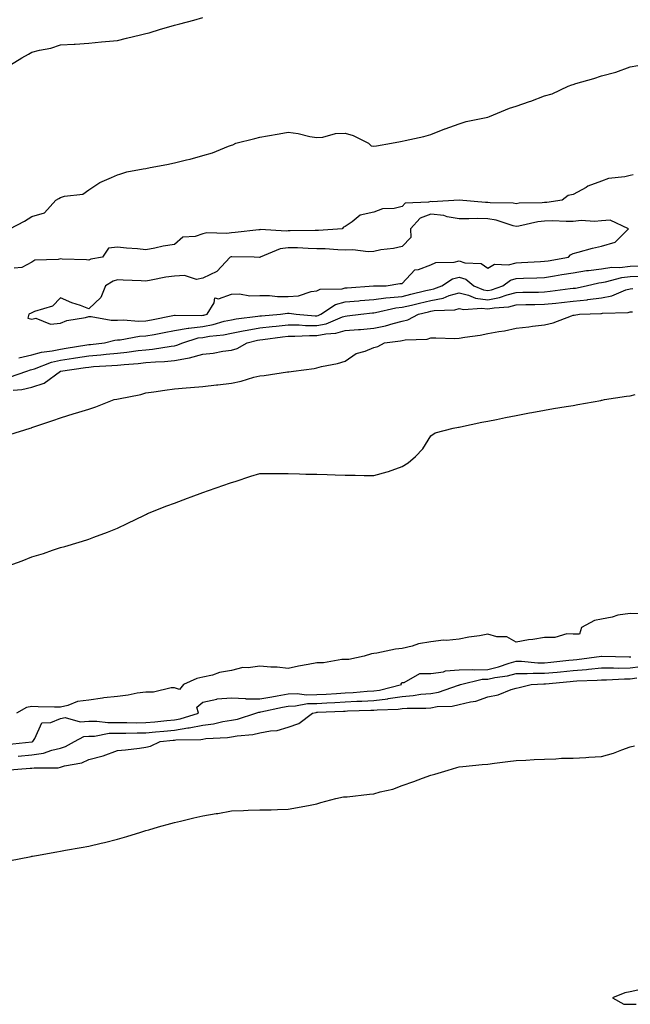
# Model space of a CAD drawing. Units: inches. Extents: x 981683 to 984323, y 7334858 to 7337498.
# Drawn here: x 982334 to 982548, y 7336540 to 7336885 of the extents above; entities that cross this region are included whole.
import ezdxf

# ---------------------------------------------------------------- set-up
doc = ezdxf.new("R2010")
doc.units = ezdxf.units.IN
doc.header["$MEASUREMENT"] = 0
doc.layers.add('Contour_98167334', color=7, linetype='Continuous', true_color=0xcf4fc2)

msp = doc.modelspace()

# ---------------------------------------------------------------- linework, layer by layer
at = {"layer": 'Contour_98167334'}
for points in [[(982330.52, 7336869.45, 3272), (982334.52, 7336871.92, 3272), (982336.79, 7336873.18, 3272), (982338.05, 7336873.85, 3272), (982340.69, 7336874.56, 3272), (982344.63, 7336875.34, 3272), (982348.05, 7336876.45, 3272), (982352.86, 7336876.74, 3272), (982353.21, 7336876.76, 3272), (982358.05, 7336877.04, 3272), (982362.48, 7336877.49, 3272), (982368.05, 7336878.05, 3272), (982371.18, 7336878.79, 3272), (982376.11, 7336879.98, 3272), (982378.05, 7336880.44, 3272), (982379.22, 7336880.74, 3272), (982383.19, 7336881.92, 3272), (982386.96, 7336883.01, 3272), (982388.05, 7336883.33, 3272), (982389.98, 7336883.85, 3272), (982394.84, 7336885.13, 3272), (982398.05, 7336886.03, 3272)], [(982330.24, 7336811.92, 3271), (982335.39, 7336814.58, 3271), (982338.05, 7336816.22, 3271), (982342.47, 7336817.5, 3271), (982346.45, 7336821.92, 3271), (982347.44, 7336822.52, 3271), (982348.05, 7336822.88, 3271), (982349.51, 7336823.37, 3271), (982355.93, 7336824.03, 3271), (982358.05, 7336825.55, 3271), (982361.87, 7336828.1, 3271), (982365.98, 7336829.85, 3271), (982368.05, 7336830.88, 3271), (982368.87, 7336831.1, 3271), (982371.41, 7336831.92, 3271), (982377.06, 7336832.9, 3271), (982378.05, 7336833.1, 3271), (982379.55, 7336833.42, 3271), (982385.45, 7336834.52, 3271), (982388.05, 7336835.1, 3271), (982392.25, 7336836.11, 3271), (982393.59, 7336836.39, 3271), (982398.05, 7336837.58, 3271), (982401.44, 7336838.54, 3271), (982407.01, 7336840.88, 3271), (982408.05, 7336841.25, 3271), (982408.56, 7336841.41, 3271), (982409.64, 7336841.92, 3271), (982416.32, 7336843.65, 3271), (982418.05, 7336844.11, 3271), (982420.72, 7336844.59, 3271), (982424.78, 7336845.19, 3271), (982428.05, 7336845.82, 3271), (982431.49, 7336845.35, 3271), (982435.66, 7336844.31, 3271), (982438.05, 7336843.92, 3271), (982440.16, 7336844.03, 3271), (982444.65, 7336845.32, 3271), (982448.05, 7336845.44, 3271), (982450.77, 7336844.64, 3271), (982456.22, 7336841.92, 3271), (982457.11, 7336840.98, 3271), (982458.05, 7336840.86, 3271), (982459, 7336840.97, 3271), (982464.24, 7336841.92, 3271), (982467.45, 7336842.51, 3271), (982468.05, 7336842.65, 3271), (982469.05, 7336842.91, 3271), (982475.69, 7336844.28, 3271), (982478.05, 7336845.03, 3271), (982483, 7336846.97, 3271), (982483.15, 7336847.01, 3271), (982488.05, 7336848.69, 3271), (982490.45, 7336849.52, 3271), (982496.96, 7336850.83, 3271), (982498.05, 7336851.13, 3271), (982498.63, 7336851.35, 3271), (982500.15, 7336851.92, 3271), (982505.76, 7336854.21, 3271), (982508.05, 7336854.89, 3271), (982512.69, 7336856.55, 3271), (982513.23, 7336856.74, 3271), (982518.05, 7336858.57, 3271), (982520.65, 7336859.32, 3271), (982526.26, 7336861.92, 3271), (982527.57, 7336862.4, 3271), (982528.05, 7336862.57, 3271), (982529.01, 7336862.88, 3271), (982535.35, 7336864.62, 3271), (982538.05, 7336865.58, 3271), (982543.01, 7336866.89, 3271), (982543.08, 7336866.89, 3271), (982548.05, 7336868.79, 3271), (982550.79, 7336869.18, 3271)], [(982549.12, 7336830.85, 3271), (982548.05, 7336830.57, 3271), (982546.23, 7336830.1, 3271), (982540.42, 7336829.54, 3271), (982538.05, 7336828.58, 3271), (982533.16, 7336826.82, 3271), (982532.57, 7336826.44, 3271), (982528.05, 7336823.95, 3271), (982526.34, 7336823.62, 3271), (982524.24, 7336821.92, 3271), (982518.79, 7336821.18, 3271), (982518.05, 7336821.15, 3271), (982517.19, 7336821.06, 3271), (982509.11, 7336820.86, 3271), (982508.05, 7336820.72, 3271), (982507.05, 7336820.92, 3271), (982498.94, 7336821.04, 3271), (982498.05, 7336821.17, 3271), (982497.31, 7336821.18, 3271), (982488.07, 7336821.9, 3271), (982488.03, 7336821.9, 3271), (982478.57, 7336821.4, 3271), (982478.05, 7336821.46, 3271), (982477.32, 7336821.19, 3271), (982469.05, 7336820.93, 3271), (982468.05, 7336819.69, 3271), (982465.17, 7336819.04, 3271), (982461.1, 7336818.87, 3271), (982458.05, 7336817.75, 3271), (982453.27, 7336816.7, 3271), (982450.46, 7336814.34, 3271), (982448.05, 7336812.7, 3271), (982447.45, 7336812.52, 3271), (982447.01, 7336811.92, 3271), (982438.64, 7336811.33, 3271), (982438.05, 7336811.34, 3271), (982437.48, 7336811.35, 3271), (982428.74, 7336811.22, 3271), (982428.05, 7336811.24, 3271), (982427.25, 7336811.12, 3271), (982418.34, 7336811.63, 3271), (982418.05, 7336811.56, 3271), (982417.67, 7336811.54, 3271), (982409.37, 7336810.6, 3271), (982408.05, 7336810.54, 3271), (982406.42, 7336810.28, 3271), (982399.44, 7336810.53, 3271), (982398.05, 7336810.18, 3271), (982395.38, 7336809.25, 3271), (982391.01, 7336808.96, 3271), (982388.05, 7336806.36, 3271), (982384.13, 7336805.84, 3271), (982381.22, 7336805.09, 3271), (982378.05, 7336804.57, 3271), (982375.12, 7336804.84, 3271), (982371.28, 7336805.15, 3271), (982368.05, 7336805.45, 3271), (982364.86, 7336805.11, 3271), (982362.83, 7336801.92, 3271), (982358.71, 7336801.26, 3271), (982358.05, 7336800.93, 3271), (982357.19, 7336801.06, 3271), (982348.68, 7336801.29, 3271), (982348.05, 7336801.36, 3271), (982347.24, 7336801.11, 3271), (982339.05, 7336800.92, 3271), (982338.05, 7336800.18, 3271), (982334.46, 7336798.33, 3271), (982331.84, 7336798.13, 3271)], [(982333.38, 7336766.59, 3271), (982338.05, 7336767.62, 3271), (982341.39, 7336768.59, 3271), (982345.14, 7336769.01, 3271), (982348.05, 7336769.65, 3271), (982350.02, 7336769.95, 3271), (982357.29, 7336771.16, 3271), (982358.05, 7336771.28, 3271), (982358.64, 7336771.33, 3271), (982363.47, 7336771.92, 3271), (982367.12, 7336772.85, 3271), (982368.05, 7336772.87, 3271), (982369.06, 7336772.93, 3271), (982375.77, 7336774.2, 3271), (982378.05, 7336774.29, 3271), (982380.98, 7336774.85, 3271), (982384.49, 7336775.49, 3271), (982388.05, 7336776.17, 3271), (982392.93, 7336777.04, 3271), (982393.17, 7336777.03, 3271), (982398.05, 7336777.66, 3271), (982401.67, 7336778.3, 3271), (982405.57, 7336779.44, 3271), (982408.05, 7336779.98, 3271), (982409.69, 7336780.28, 3271), (982417.32, 7336781.18, 3271), (982418.05, 7336781.3, 3271), (982418.61, 7336781.37, 3271), (982425.29, 7336781.92, 3271), (982427.72, 7336782.25, 3271), (982428.05, 7336782.25, 3271), (982428.4, 7336782.28, 3271), (982430.76, 7336781.92, 3271), (982437.53, 7336781.4, 3271), (982438.05, 7336781.4, 3271), (982438.49, 7336781.49, 3271), (982439.51, 7336781.92, 3271), (982444.64, 7336785.33, 3271), (982448.05, 7336786.21, 3271), (982452.79, 7336786.65, 3271), (982453.26, 7336786.71, 3271), (982458.05, 7336787.13, 3271), (982462.27, 7336787.7, 3271), (982463.85, 7336787.73, 3271), (982468.05, 7336788.18, 3271), (982471.06, 7336788.91, 3271), (982476.33, 7336790.21, 3271), (982478.05, 7336790.62, 3271), (982479.14, 7336790.83, 3271), (982481.94, 7336791.92, 3271), (982485.64, 7336794.33, 3271), (982488.05, 7336794.94, 3271), (982490.34, 7336794.21, 3271), (982493.18, 7336791.92, 3271), (982496.59, 7336790.47, 3271), (982498.05, 7336790.27, 3271), (982499.44, 7336790.53, 3271), (982503.33, 7336791.92, 3271), (982506.05, 7336793.92, 3271), (982508.05, 7336794.42, 3271), (982510.66, 7336794.53, 3271), (982515.32, 7336794.66, 3271), (982518.05, 7336794.78, 3271), (982521.51, 7336795.38, 3271), (982524.14, 7336795.83, 3271), (982528.05, 7336796.5, 3271), (982532.75, 7336797.23, 3271), (982533.39, 7336797.26, 3271), (982538.05, 7336797.87, 3271), (982541.59, 7336798.39, 3271), (982544.48, 7336798.35, 3271), (982548.05, 7336798.74, 3271), (982551.03, 7336798.95, 3271)], [(982330.18, 7336759.8, 3270), (982336.19, 7336761.92, 3270), (982337.55, 7336762.42, 3270), (982338.05, 7336762.53, 3270), (982338.91, 7336762.78, 3270), (982344.88, 7336765.09, 3270), (982348.05, 7336765.79, 3270), (982352.61, 7336766.49, 3270), (982353.37, 7336766.59, 3270), (982358.05, 7336767.33, 3270), (982362.28, 7336767.69, 3270), (982364.04, 7336767.91, 3270), (982368.05, 7336768.28, 3270), (982371.36, 7336768.61, 3270), (982375.28, 7336769.15, 3270), (982378.05, 7336769.44, 3270), (982380.32, 7336769.65, 3270), (982386.87, 7336770.74, 3270), (982388.05, 7336770.86, 3270), (982388.95, 7336771.03, 3270), (982391.04, 7336771.92, 3270), (982396.4, 7336773.58, 3270), (982398.05, 7336773.79, 3270), (982400.32, 7336774.19, 3270), (982405.3, 7336774.67, 3270), (982408.05, 7336775.26, 3270), (982412.16, 7336776.03, 3270), (982413.61, 7336776.36, 3270), (982418.05, 7336777.1, 3270), (982422.38, 7336777.59, 3270), (982423.84, 7336777.71, 3270), (982428.05, 7336778.16, 3270), (982431.84, 7336778.13, 3270), (982434.09, 7336777.96, 3270), (982438.05, 7336777.93, 3270), (982441.39, 7336778.58, 3270), (982447.12, 7336781, 3270), (982448.05, 7336781.26, 3270), (982448.66, 7336781.31, 3270), (982453.53, 7336781.92, 3270), (982457.59, 7336782.38, 3270), (982458.05, 7336782.42, 3270), (982458.64, 7336782.5, 3270), (982465.85, 7336784.12, 3270), (982468.05, 7336784.36, 3270), (982471.27, 7336785.14, 3270), (982474.13, 7336785.83, 3270), (982478.05, 7336786.78, 3270), (982482.39, 7336787.58, 3270), (982484.58, 7336788.45, 3270), (982488.05, 7336789.37, 3270), (982491.36, 7336788.61, 3270), (982493.73, 7336787.6, 3270), (982498.05, 7336787.02, 3270), (982502.18, 7336787.79, 3270), (982504.89, 7336788.76, 3270), (982508.05, 7336789.54, 3270), (982510.37, 7336789.6, 3270), (982515.84, 7336789.71, 3270), (982518.05, 7336789.76, 3270), (982520.01, 7336789.96, 3270), (982527.03, 7336790.9, 3270), (982528.05, 7336791.02, 3270), (982528.86, 7336791.11, 3270), (982532.64, 7336791.92, 3270), (982537.05, 7336792.91, 3270), (982538.05, 7336793.04, 3270), (982539.37, 7336793.23, 3270), (982545.19, 7336794.79, 3270), (982548.05, 7336795.1, 3270), (982551.46, 7336795.33, 3270)], [(982331.43, 7336755.3, 3269), (982334.51, 7336755.47, 3269), (982338.05, 7336756.32, 3269), (982342.3, 7336757.67, 3269), (982348.03, 7336761.92, 3269), (982348.06, 7336761.93, 3269), (982356.8, 7336763.17, 3269), (982358.05, 7336763.37, 3269), (982359.63, 7336763.51, 3269), (982366.1, 7336763.88, 3269), (982368.05, 7336764.06, 3269), (982370.43, 7336764.3, 3269), (982375.33, 7336764.65, 3269), (982378.05, 7336764.94, 3269), (982381.38, 7336765.25, 3269), (982384.63, 7336765.34, 3269), (982388.05, 7336765.7, 3269), (982392.68, 7336766.54, 3269), (982393.41, 7336766.55, 3269), (982398.05, 7336767.85, 3269), (982401.69, 7336768.28, 3269), (982405.04, 7336768.92, 3269), (982408.05, 7336769.32, 3269), (982410.07, 7336769.9, 3269), (982413.6, 7336771.92, 3269), (982417.21, 7336772.76, 3269), (982418.05, 7336772.9, 3269), (982419.15, 7336773.02, 3269), (982426.01, 7336773.96, 3269), (982428.05, 7336774.18, 3269), (982430.29, 7336774.16, 3269), (982435.49, 7336774.48, 3269), (982438.05, 7336774.46, 3269), (982441.2, 7336775.08, 3269), (982444.75, 7336775.23, 3269), (982448.05, 7336776.17, 3269), (982452.69, 7336776.56, 3269), (982453.38, 7336776.59, 3269), (982458.05, 7336777.01, 3269), (982462.14, 7336777.83, 3269), (982464.82, 7336778.69, 3269), (982468.05, 7336779.48, 3269), (982470.04, 7336779.92, 3269), (982473.79, 7336781.92, 3269), (982477.22, 7336782.75, 3269), (982478.05, 7336782.95, 3269), (982479.31, 7336783.18, 3269), (982486.49, 7336783.48, 3269), (982488.05, 7336783.89, 3269), (982489.65, 7336783.53, 3269), (982495.91, 7336784.06, 3269), (982498.05, 7336783.78, 3269), (982500.33, 7336784.2, 3269), (982505.42, 7336784.55, 3269), (982508.05, 7336785.21, 3269), (982511.41, 7336785.28, 3269), (982514.61, 7336785.35, 3269), (982518.05, 7336785.43, 3269), (982521.97, 7336785.83, 3269), (982523.98, 7336785.99, 3269), (982528.05, 7336786.44, 3269), (982532.97, 7336786.99, 3269), (982533.17, 7336787.03, 3269), (982538.05, 7336787.7, 3269), (982541.6, 7336788.37, 3269), (982546.61, 7336790.48, 3269), (982548.05, 7336790.88, 3269), (982548.99, 7336790.98, 3269)], [(982330.27, 7336739.7, 3268), (982337.37, 7336741.92, 3268), (982337.88, 7336742.09, 3268), (982338.05, 7336742.13, 3268), (982338.38, 7336742.25, 3268), (982345.4, 7336744.57, 3268), (982348.05, 7336745.53, 3268), (982352.89, 7336747.08, 3268), (982353.33, 7336747.2, 3268), (982358.05, 7336748.6, 3268), (982360.51, 7336749.46, 3268), (982366.94, 7336751.92, 3268), (982367.84, 7336752.13, 3268), (982368.4, 7336752.27, 3268), (982376.23, 7336753.74, 3268), (982378.05, 7336754.27, 3268), (982380.78, 7336754.66, 3268), (982384.75, 7336755.22, 3268), (982388.05, 7336755.68, 3268), (982392.16, 7336756.03, 3268), (982393.76, 7336756.21, 3268), (982398.05, 7336756.54, 3268), (982402.87, 7336757.1, 3268), (982403.29, 7336757.16, 3268), (982408.05, 7336757.76, 3268), (982411.51, 7336758.46, 3268), (982415.9, 7336759.78, 3268), (982418.05, 7336760.28, 3268), (982419.56, 7336760.41, 3268), (982427.78, 7336761.65, 3268), (982428.05, 7336761.67, 3268), (982428.28, 7336761.69, 3268), (982429.82, 7336761.92, 3268), (982437.16, 7336762.81, 3268), (982438.05, 7336763.12, 3268), (982439.66, 7336763.54, 3268), (982445.33, 7336764.65, 3268), (982448.05, 7336765.48, 3268), (982451.9, 7336768.07, 3268), (982455.07, 7336768.94, 3268), (982458.05, 7336770.18, 3268), (982459.44, 7336770.53, 3268), (982461.82, 7336771.92, 3268), (982467.4, 7336772.57, 3268), (982468.05, 7336772.74, 3268), (982469.09, 7336772.96, 3268), (982476.82, 7336773.16, 3268), (982478.05, 7336773.61, 3268), (982479.81, 7336773.68, 3268), (982486.56, 7336773.42, 3268), (982488.05, 7336773.48, 3268), (982489.99, 7336773.86, 3268), (982495.41, 7336774.55, 3268), (982498.05, 7336775.17, 3268), (982502.01, 7336775.88, 3268), (982503.94, 7336776.03, 3268), (982508.05, 7336776.99, 3268), (982512.44, 7336777.53, 3268), (982513.8, 7336777.67, 3268), (982518.05, 7336778.17, 3268), (982521.08, 7336778.89, 3268), (982527.53, 7336781.4, 3268), (982528.05, 7336781.56, 3268), (982528.38, 7336781.59, 3268), (982530.26, 7336781.92, 3268), (982537.81, 7336782.16, 3268), (982538.05, 7336782.2, 3268), (982538.39, 7336782.26, 3268), (982547.43, 7336782.53, 3268), (982548.05, 7336782.7, 3268), (982548.92, 7336782.79, 3268)], [(982329.7, 7336693.57, 3267), (982334.6, 7336695.36, 3267), (982338.05, 7336696.75, 3267), (982342.08, 7336697.89, 3267), (982345.21, 7336699.08, 3267), (982348.05, 7336700.01, 3267), (982349.61, 7336700.35, 3267), (982354.64, 7336701.92, 3267), (982357.3, 7336702.68, 3267), (982358.05, 7336702.97, 3267), (982359.76, 7336703.63, 3267), (982364.58, 7336705.39, 3267), (982368.05, 7336706.84, 3267), (982371.51, 7336708.46, 3267), (982377.54, 7336711.41, 3267), (982378.05, 7336711.66, 3267), (982378.23, 7336711.75, 3267), (982378.58, 7336711.92, 3267), (982385.36, 7336714.6, 3267), (982388.05, 7336715.58, 3267), (982392.64, 7336717.33, 3267), (982393.91, 7336717.78, 3267), (982398.05, 7336719.29, 3267), (982399.97, 7336720, 3267), (982405.38, 7336721.92, 3267), (982407.36, 7336722.61, 3267), (982408.05, 7336722.84, 3267), (982409.37, 7336723.24, 3267), (982414.87, 7336725.1, 3267), (982418.05, 7336726, 3267), (982422.09, 7336725.97, 3267), (982423.98, 7336725.99, 3267), (982428.05, 7336725.95, 3267), (982431.99, 7336725.86, 3267), (982434.15, 7336725.82, 3267), (982438.05, 7336725.71, 3267), (982441.73, 7336725.6, 3267), (982444.45, 7336725.52, 3267), (982448.05, 7336725.42, 3267), (982451.53, 7336725.4, 3267), (982454.66, 7336725.31, 3267), (982458.05, 7336725.3, 3267), (982462.72, 7336726.58, 3267), (982463.28, 7336726.68, 3267), (982468.05, 7336728.45, 3267), (982470.17, 7336729.8, 3267), (982472.67, 7336731.92, 3267), (982475.28, 7336734.69, 3267), (982478.05, 7336739.24, 3267), (982479.65, 7336740.32, 3267), (982485.89, 7336741.92, 3267), (982487.76, 7336742.21, 3267), (982488.05, 7336742.26, 3267), (982488.47, 7336742.34, 3267), (982495.99, 7336743.99, 3267), (982498.05, 7336744.4, 3267), (982501.14, 7336745.01, 3267), (982504.29, 7336745.68, 3267), (982508.05, 7336746.38, 3267), (982512.71, 7336747.27, 3267), (982513.53, 7336747.4, 3267), (982518.05, 7336748.21, 3267), (982521.18, 7336748.78, 3267), (982525.61, 7336749.47, 3267), (982528.05, 7336749.9, 3267), (982529.75, 7336750.22, 3267), (982537.78, 7336751.64, 3267), (982538.05, 7336751.7, 3267), (982538.24, 7336751.73, 3267), (982539.06, 7336751.92, 3267), (982546.81, 7336753.17, 3267), (982548.05, 7336753.31, 3267), (982549.88, 7336753.75, 3267)], [(982552.9, 7336676.77, 3267), (982548.05, 7336676.8, 3267), (982543.75, 7336676.22, 3267), (982541.71, 7336675.58, 3267), (982538.05, 7336674.9, 3267), (982535.6, 7336674.38, 3267), (982531.03, 7336671.92, 3267), (982530.34, 7336669.62, 3267), (982528.05, 7336669.57, 3267), (982525.85, 7336669.72, 3267), (982521.59, 7336668.38, 3267), (982518.05, 7336668.49, 3267), (982513.92, 7336667.79, 3267), (982512.36, 7336667.62, 3267), (982508.05, 7336666.77, 3267), (982504.78, 7336668.64, 3267), (982501.26, 7336668.7, 3267), (982498.05, 7336669.58, 3267), (982495.18, 7336669.05, 3267), (982491.41, 7336668.56, 3267), (982488.05, 7336667.84, 3267), (982483.55, 7336667.42, 3267), (982482.52, 7336667.45, 3267), (982478.05, 7336666.91, 3267), (982473.77, 7336666.2, 3267), (982471.48, 7336665.35, 3267), (982468.05, 7336664.55, 3267), (982465.68, 7336664.3, 3267), (982459.08, 7336662.95, 3267), (982458.05, 7336662.82, 3267), (982457.25, 7336662.72, 3267), (982454.64, 7336661.92, 3267), (982449.27, 7336660.7, 3267), (982448.05, 7336660.74, 3267), (982446.86, 7336660.73, 3267), (982440.42, 7336659.55, 3267), (982438.05, 7336659.52, 3267), (982435.05, 7336658.92, 3267), (982431.59, 7336658.38, 3267), (982428.05, 7336657.58, 3267), (982424.19, 7336658.06, 3267), (982421.95, 7336658.03, 3267), (982418.05, 7336658.4, 3267), (982413.91, 7336657.77, 3267), (982412.09, 7336657.88, 3267), (982408.05, 7336656.87, 3267), (982403.84, 7336656.13, 3267), (982401.39, 7336655.26, 3267), (982398.05, 7336654.47, 3267), (982395.94, 7336654.03, 3267), (982391.2, 7336651.92, 3267), (982389.81, 7336650.16, 3267), (982388.05, 7336650.75, 3267), (982386.9, 7336650.77, 3267), (982380.73, 7336649.24, 3267), (982378.05, 7336649.27, 3267), (982374.98, 7336648.85, 3267), (982371.77, 7336648.2, 3267), (982368.05, 7336647.76, 3267), (982363.33, 7336647.2, 3267), (982362.79, 7336647.19, 3267), (982358.05, 7336646.49, 3267), (982354.06, 7336645.91, 3267), (982350.68, 7336644.55, 3267), (982348.05, 7336643.95, 3267), (982345.98, 7336643.99, 3267), (982340.27, 7336644.14, 3267), (982338.05, 7336644.19, 3267), (982336.16, 7336643.81, 3267), (982332.6, 7336641.92, 3267)], [(982329.11, 7336630.86, 3267), (982337.94, 7336631.82, 3267), (982338.05, 7336631.83, 3267), (982338.13, 7336631.84, 3267), (982338.35, 7336631.92, 3267), (982339.1, 7336632.97, 3267), (982341.53, 7336638.44, 3267), (982344.7, 7336638.57, 3267), (982348.05, 7336640.01, 3267), (982349.65, 7336640.32, 3267), (982354.91, 7336638.78, 3267), (982358.05, 7336639.03, 3267), (982360.86, 7336639.11, 3267), (982364.69, 7336638.56, 3267), (982368.05, 7336638.62, 3267), (982371.35, 7336638.62, 3267), (982374.66, 7336638.53, 3267), (982378.05, 7336638.54, 3267), (982381.14, 7336638.84, 3267), (982385.4, 7336639.27, 3267), (982388.05, 7336639.53, 3267), (982390.13, 7336639.84, 3267), (982396.57, 7336641.92, 3267), (982395.97, 7336644, 3267), (982398.05, 7336645.69, 3267), (982402.96, 7336646.83, 3267), (982403.07, 7336646.9, 3267), (982408.05, 7336647.23, 3267), (982412.96, 7336647.01, 3267), (982413.09, 7336646.96, 3267), (982418.05, 7336646.85, 3267), (982422.31, 7336647.66, 3267), (982424.08, 7336647.94, 3267), (982428.05, 7336648.66, 3267), (982431.2, 7336648.77, 3267), (982434.46, 7336648.33, 3267), (982438.05, 7336648.41, 3267), (982441.38, 7336648.59, 3267), (982444.95, 7336648.82, 3267), (982448.05, 7336649, 3267), (982450.82, 7336649.15, 3267), (982455.69, 7336649.56, 3267), (982458.05, 7336649.69, 3267), (982460.02, 7336649.95, 3267), (982467.79, 7336651.92, 3267), (982467.7, 7336652.27, 3267), (982468.05, 7336652.65, 3267), (982468.74, 7336652.62, 3267), (982474.18, 7336655.79, 3267), (982478.05, 7336655.74, 3267), (982482.5, 7336656.37, 3267), (982483.27, 7336656.7, 3267), (982488.05, 7336657.05, 3267), (982492.75, 7336657.22, 3267), (982493.26, 7336657.13, 3267), (982498.05, 7336657.24, 3267), (982501.88, 7336658.09, 3267), (982505.56, 7336659.43, 3267), (982508.05, 7336660.13, 3267), (982509.87, 7336660.1, 3267), (982515.69, 7336659.56, 3267), (982518.05, 7336659.52, 3267), (982520.24, 7336659.73, 3267), (982526.55, 7336660.42, 3267), (982528.05, 7336660.57, 3267), (982529.3, 7336660.67, 3267), (982538, 7336661.87, 3267), (982538.05, 7336661.88, 3267), (982538.1, 7336661.88, 3267), (982547.73, 7336661.6, 3267), (982548.05, 7336661.6, 3267), (982548.32, 7336661.64, 3267)], [(982333.21, 7336626.76, 3266), (982338.05, 7336627.19, 3266), (982342.13, 7336627.83, 3266), (982345.02, 7336628.89, 3266), (982348.05, 7336629.58, 3266), (982349.83, 7336630.14, 3266), (982352.98, 7336631.92, 3266), (982356.31, 7336633.66, 3266), (982358.05, 7336633.8, 3266), (982359.98, 7336633.85, 3266), (982365.16, 7336634.81, 3266), (982368.05, 7336634.86, 3266), (982371, 7336634.86, 3266), (982374.98, 7336634.99, 3266), (982378.05, 7336634.99, 3266), (982381.45, 7336635.32, 3266), (982384.37, 7336635.6, 3266), (982388.05, 7336635.96, 3266), (982392.8, 7336636.67, 3266), (982393.29, 7336636.68, 3266), (982398.05, 7336637.64, 3266), (982401.82, 7336638.15, 3266), (982405.07, 7336638.94, 3266), (982408.05, 7336639.43, 3266), (982410.16, 7336639.81, 3266), (982416.63, 7336641.92, 3266), (982417.72, 7336642.25, 3266), (982418.05, 7336642.24, 3266), (982418.45, 7336642.32, 3266), (982426.03, 7336643.94, 3266), (982428.05, 7336644.3, 3266), (982430.52, 7336644.39, 3266), (982434.76, 7336645.21, 3266), (982438.05, 7336645.29, 3266), (982441.61, 7336645.48, 3266), (982444.37, 7336645.61, 3266), (982448.05, 7336645.81, 3266), (982452.16, 7336646.03, 3266), (982453.89, 7336646.08, 3266), (982458.05, 7336646.31, 3266), (982463.01, 7336646.95, 3266), (982463.11, 7336646.98, 3266), (982468.05, 7336647.77, 3266), (982471.92, 7336648.05, 3266), (982474.62, 7336648.49, 3266), (982478.05, 7336648.79, 3266), (982480.75, 7336649.23, 3266), (982487.82, 7336651.69, 3266), (982488.05, 7336651.74, 3266), (982488.2, 7336651.78, 3266), (982488.49, 7336651.92, 3266), (982496.16, 7336653.81, 3266), (982498.05, 7336653.86, 3266), (982500.54, 7336654.41, 3266), (982504.98, 7336654.99, 3266), (982508.05, 7336655.85, 3266), (982511.92, 7336655.78, 3266), (982514.06, 7336655.91, 3266), (982518.05, 7336655.86, 3266), (982522.41, 7336656.28, 3266), (982523.59, 7336656.38, 3266), (982528.05, 7336656.82, 3266), (982532.76, 7336657.21, 3266), (982533.43, 7336657.31, 3266), (982538.05, 7336657.73, 3266), (982542.2, 7336657.77, 3266), (982543.85, 7336657.72, 3266), (982548.05, 7336657.76, 3266), (982551.69, 7336658.28, 3266)], [(982328.72, 7336621.92, 3265), (982337.46, 7336622.51, 3265), (982338.05, 7336622.56, 3265), (982338.81, 7336622.68, 3265), (982347.27, 7336622.7, 3265), (982348.05, 7336622.88, 3265), (982349.46, 7336623.33, 3265), (982355.5, 7336624.47, 3265), (982358.05, 7336625.65, 3265), (982362.99, 7336626.86, 3265), (982363.1, 7336626.87, 3265), (982368.05, 7336628.71, 3265), (982370.91, 7336629.06, 3265), (982375.77, 7336629.64, 3265), (982378.05, 7336629.92, 3265), (982379.69, 7336630.28, 3265), (982383.11, 7336631.92, 3265), (982387.62, 7336632.35, 3265), (982388.05, 7336632.39, 3265), (982388.61, 7336632.48, 3265), (982397.32, 7336632.65, 3265), (982398.05, 7336632.8, 3265), (982399.07, 7336632.94, 3265), (982406.64, 7336633.33, 3265), (982408.05, 7336633.56, 3265), (982410.05, 7336633.92, 3265), (982415.59, 7336634.38, 3265), (982418.05, 7336634.95, 3265), (982421.84, 7336635.71, 3265), (982424.14, 7336635.83, 3265), (982428.05, 7336636.97, 3265), (982431.76, 7336638.21, 3265), (982436.54, 7336641.92, 3265), (982437.81, 7336642.16, 3265), (982438.05, 7336642.17, 3265), (982438.31, 7336642.18, 3265), (982447.39, 7336642.58, 3265), (982448.05, 7336642.62, 3265), (982448.78, 7336642.66, 3265), (982457.08, 7336642.88, 3265), (982458.05, 7336642.94, 3265), (982459.22, 7336643.09, 3265), (982466.64, 7336643.33, 3265), (982468.05, 7336643.56, 3265), (982469.82, 7336643.68, 3265), (982476.31, 7336643.66, 3265), (982478.05, 7336643.8, 3265), (982480.31, 7336644.18, 3265), (982485.61, 7336644.36, 3265), (982488.05, 7336644.91, 3265), (982492.03, 7336645.9, 3265), (982493.87, 7336646.1, 3265), (982498.05, 7336647.64, 3265), (982501.69, 7336648.27, 3265), (982506.35, 7336650.22, 3265), (982508.05, 7336650.67, 3265), (982509.13, 7336650.84, 3265), (982513.27, 7336651.92, 3265), (982517.78, 7336652.2, 3265), (982518.05, 7336652.19, 3265), (982518.35, 7336652.22, 3265), (982527.01, 7336652.97, 3265), (982528.05, 7336653.07, 3265), (982529.31, 7336653.17, 3265), (982536.53, 7336653.44, 3265), (982538.05, 7336653.58, 3265), (982539.73, 7336653.59, 3265), (982546.07, 7336653.9, 3265), (982548.05, 7336653.92, 3265), (982550.38, 7336654.25, 3265)], [(982329.92, 7336590.05, 3264), (982337.71, 7336591.58, 3264), (982338.05, 7336591.64, 3264), (982338.28, 7336591.69, 3264), (982339.61, 7336591.92, 3264), (982346.78, 7336593.19, 3264), (982348.05, 7336593.42, 3264), (982349.87, 7336593.74, 3264), (982355.28, 7336594.69, 3264), (982358.05, 7336595.18, 3264), (982362.34, 7336596.21, 3264), (982363.51, 7336596.46, 3264), (982368.05, 7336597.61, 3264), (982371.41, 7336598.56, 3264), (982376.23, 7336600.1, 3264), (982378.05, 7336600.65, 3264), (982379.04, 7336600.93, 3264), (982382.5, 7336601.92, 3264), (982386.81, 7336603.17, 3264), (982388.05, 7336603.53, 3264), (982390.15, 7336604.01, 3264), (982394.84, 7336605.14, 3264), (982398.05, 7336605.88, 3264), (982402.77, 7336606.64, 3264), (982403.27, 7336606.7, 3264), (982408.05, 7336607.57, 3264), (982412.28, 7336607.69, 3264), (982413.93, 7336607.8, 3264), (982418.05, 7336607.94, 3264), (982422.04, 7336607.93, 3264), (982424.24, 7336608.11, 3264), (982428.05, 7336608.12, 3264), (982431.23, 7336608.74, 3264), (982435.7, 7336609.57, 3264), (982438.05, 7336610.02, 3264), (982439.5, 7336610.48, 3264), (982444.76, 7336611.92, 3264), (982447.47, 7336612.5, 3264), (982448.05, 7336612.54, 3264), (982448.68, 7336612.56, 3264), (982456.5, 7336613.47, 3264), (982458.05, 7336613.53, 3264), (982460.35, 7336614.22, 3264), (982464.74, 7336615.23, 3264), (982468.05, 7336616.46, 3264), (982472.13, 7336617.84, 3264), (982475.15, 7336619.02, 3264), (982478.05, 7336620.09, 3264), (982479.52, 7336620.45, 3264), (982484.17, 7336621.92, 3264), (982487.23, 7336622.75, 3264), (982488.05, 7336623.04, 3264), (982489.3, 7336623.17, 3264), (982496.17, 7336623.81, 3264), (982498.05, 7336624.02, 3264), (982500.42, 7336624.3, 3264), (982505.1, 7336624.87, 3264), (982508.05, 7336625.21, 3264), (982511.48, 7336625.35, 3264), (982514.32, 7336625.66, 3264), (982518.05, 7336625.78, 3264), (982522.01, 7336625.88, 3264), (982523.91, 7336626.06, 3264), (982528.05, 7336626.13, 3264), (982532.46, 7336626.33, 3264), (982533.53, 7336626.44, 3264), (982538.05, 7336626.62, 3264), (982542.17, 7336627.8, 3264), (982545.15, 7336629.01, 3264), (982548.05, 7336630.03, 3264), (982549.55, 7336630.41, 3264)], [(982550.75, 7336544.61, 3264), (982548.05, 7336544.09, 3264), (982546.22, 7336543.75, 3264), (982541.93, 7336541.92, 3264), (982545.84, 7336539.71, 3264), (982548.05, 7336539.67, 3264), (982550.22, 7336539.75, 3264)]]:
    msp.add_polyline3d(points, dxfattribs=at)
msp.add_polyline3d([(982398.05, 7336781.53, 3272), (982398.38, 7336781.59, 3272), (982399.51, 7336781.92, 3272), (982402.07, 7336785.94, 3272), (982402.29, 7336787.68, 3272), (982403.5, 7336787.37, 3272), (982408.05, 7336788.93, 3272), (982410.92, 7336789.05, 3272), (982414.51, 7336788.39, 3272), (982418.05, 7336788.48, 3272), (982421.48, 7336788.5, 3272), (982424.26, 7336788.14, 3272), (982428.05, 7336788.15, 3272), (982431.57, 7336788.4, 3272), (982436.03, 7336789.9, 3272), (982438.05, 7336790.14, 3272), (982439.23, 7336790.74, 3272), (982447.01, 7336790.87, 3272), (982448.05, 7336791.14, 3272), (982448.76, 7336791.21, 3272), (982457.96, 7336791.83, 3272), (982458.05, 7336791.84, 3272), (982458.12, 7336791.85, 3272), (982462.41, 7336791.92, 3272), (982467.25, 7336792.72, 3272), (982468.05, 7336792.65, 3272), (982472.46, 7336797.51, 3272), (982473.71, 7336797.59, 3272), (982478.05, 7336799.2, 3272), (982479.88, 7336800.09, 3272), (982486.29, 7336800.16, 3272), (982488.05, 7336800.61, 3272), (982489.97, 7336800, 3272), (982495.79, 7336799.66, 3272), (982498.05, 7336798.09, 3272), (982500.49, 7336799.48, 3272), (982505.4, 7336799.27, 3272), (982508.05, 7336799.93, 3272), (982509.95, 7336800.02, 3272), (982516.56, 7336800.42, 3272), (982518.05, 7336800.49, 3272), (982519.27, 7336800.7, 3272), (982526.39, 7336801.92, 3272), (982527.17, 7336802.8, 3272), (982528.05, 7336803.25, 3272), (982529.82, 7336803.68, 3272), (982534.86, 7336805.11, 3272), (982538.05, 7336805.83, 3272), (982542.81, 7336807.16, 3272), (982547.54, 7336811.92, 3272), (982541.05, 7336814.92, 3272), (982538.05, 7336814.74, 3272), (982535.53, 7336814.44, 3272), (982530.89, 7336814.76, 3272), (982528.05, 7336814.51, 3272), (982525.56, 7336814.41, 3272), (982520.81, 7336814.68, 3272), (982518.05, 7336814.58, 3272), (982515.65, 7336814.32, 3272), (982509.01, 7336812.88, 3272), (982508.05, 7336812.75, 3272), (982507.01, 7336812.97, 3272), (982501.07, 7336814.94, 3272), (982498.05, 7336815.39, 3272), (982494.51, 7336815.46, 3272), (982491.47, 7336815.34, 3272), (982488.05, 7336815.41, 3272), (982483.84, 7336816.12, 3272), (982482.65, 7336816.52, 3272), (982478.05, 7336817.05, 3272), (982474.31, 7336815.66, 3272), (982470.94, 7336811.92, 3272), (982471.09, 7336808.88, 3272), (982468.05, 7336805.67, 3272), (982465.04, 7336804.93, 3272), (982460.59, 7336804.46, 3272), (982458.05, 7336803.96, 3272), (982456.11, 7336803.87, 3272), (982450.67, 7336804.54, 3272), (982448.05, 7336804.45, 3272), (982445.49, 7336804.47, 3272), (982440.99, 7336804.86, 3272), (982438.05, 7336804.88, 3272), (982435.01, 7336804.95, 3272), (982431.3, 7336805.17, 3272), (982428.05, 7336805.25, 3272), (982425.15, 7336804.83, 3272), (982418.13, 7336801.92, 3272), (982418.1, 7336801.87, 3272), (982418.05, 7336801.83, 3272), (982417.93, 7336801.81, 3272), (982416.03, 7336801.92, 3272), (982408.2, 7336802.07, 3272), (982408.05, 7336802.06, 3272), (982407.93, 7336802.04, 3272), (982407.65, 7336801.92, 3272), (982403.01, 7336796.96, 3272), (982398.05, 7336794.52, 3272), (982395.83, 7336794.14, 3272), (982391.62, 7336795.49, 3272), (982388.05, 7336795.25, 3272), (982385.09, 7336794.88, 3272), (982379.94, 7336793.81, 3272), (982378.05, 7336793.55, 3272), (982376.37, 7336793.59, 3272), (982370.02, 7336793.89, 3272), (982368.05, 7336793.96, 3272), (982366.5, 7336793.47, 3272), (982363.91, 7336791.92, 3272), (982362.18, 7336787.79, 3272), (982358.05, 7336783.81, 3272), (982355.04, 7336784.93, 3272), (982351.99, 7336785.86, 3272), (982348.05, 7336787.65, 3272), (982345.27, 7336784.7, 3272), (982338.95, 7336782.82, 3272), (982338.05, 7336782.38, 3272), (982337.74, 7336782.23, 3272), (982336.99, 7336781.92, 3272), (982336.64, 7336780.51, 3272), (982338.05, 7336780.15, 3272), (982339.45, 7336780.53, 3272), (982344.61, 7336778.48, 3272), (982348.05, 7336778.77, 3272), (982350.23, 7336779.74, 3272), (982356.85, 7336780.72, 3272), (982358.05, 7336781.07, 3272), (982358.86, 7336781.1, 3272), (982365.91, 7336779.78, 3272), (982368.05, 7336779.84, 3272), (982370.02, 7336779.95, 3272), (982375.58, 7336779.45, 3272), (982378.05, 7336779.56, 3272), (982380.03, 7336779.93, 3272), (982387.56, 7336781.44, 3272), (982388.05, 7336781.53, 3272), (982388.38, 7336781.59, 3272), (982397.6, 7336781.47, 3272)], close=True, dxfattribs=at)

doc.saveas('drawing.dxf')
